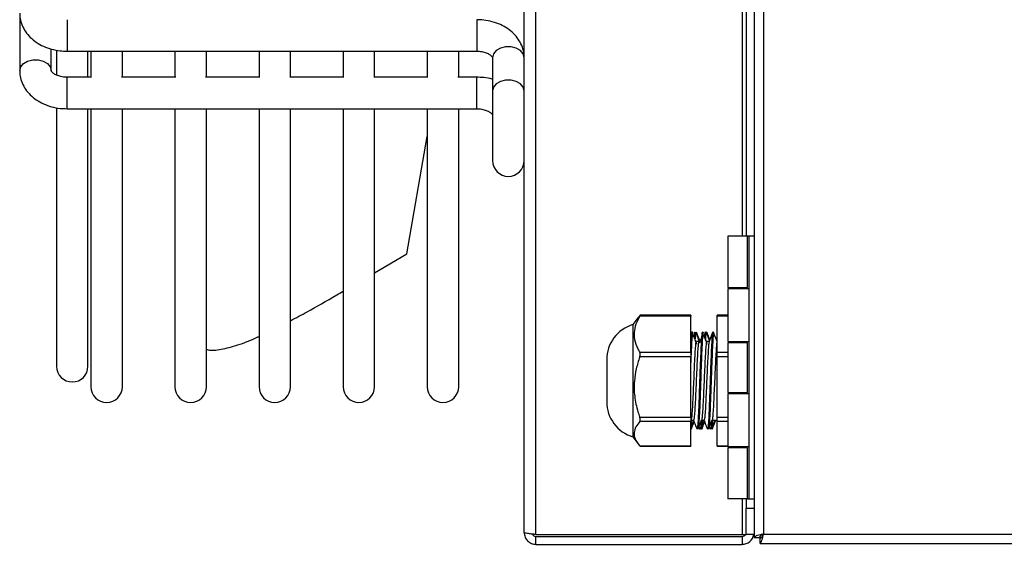
# Model space of a CAD drawing. Units: millimetres. Extents: x 18 to 274, y 58 to 176.
# Drawn here: x 20 to 34, y 141 to 148 of the extents above; entities that cross this region are included whole.
import ezdxf

# ---------------------------------------------------------------- set-up
doc = ezdxf.new("R2010")
doc.units = ezdxf.units.MM

msp = doc.modelspace()

# ---------------------------------------------------------------- linework, layer by layer
at = {"color": 7, "linetype": 'Continuous', "lineweight": 25}
for p, q in [((30.244, 176.316), (30.244, 141.214)), ((30.372, 176.269), (30.372, 141.262)), ((27.118, 141.284), (27.118, 159.938)), ((30.136, 148.668), (30.136, 145.312)), ((20.261, 148.348), (20.261, 147.565)), ((20.689, 147.565), (20.689, 147.86)), ((20.761, 147.838), (20.761, 147.498)), ((20.904, 147.831), (26.475, 147.831)), ((21.189, 147.476), (21.189, 147.831)), ((21.228, 147.831), (21.228, 147.476)), ((21.656, 147.476), (21.656, 147.831)), ((22.371, 147.831), (22.371, 147.476)), ((22.799, 147.476), (22.799, 147.831)), ((23.514, 147.831), (23.514, 147.476)), ((23.942, 147.476), (23.942, 147.831)), ((24.656, 147.831), (24.656, 147.476)), ((25.085, 147.476), (25.085, 147.831)), ((25.799, 147.831), (25.799, 147.476)), ((26.228, 147.476), (26.228, 147.831)), ((26.689, 147.742), (26.689, 147.287)), ((21.239, 147.476), (20.904, 147.476)), ((22.382, 147.476), (21.645, 147.476)), ((23.525, 147.476), (22.788, 147.476)), ((24.667, 147.476), (23.931, 147.476)), ((25.81, 147.476), (25.074, 147.476)), ((26.475, 147.476), (26.217, 147.476)), ((26.689, 147.287), (26.689, 146.342)), ((20.761, 147.056), (20.761, 143.545)), ((20.904, 147.048), (26.475, 147.048)), ((21.189, 143.545), (21.189, 147.048)), ((21.228, 147.048), (21.228, 143.265)), ((21.656, 143.265), (21.656, 147.048)), ((22.371, 147.048), (22.371, 143.265)), ((22.799, 143.265), (22.799, 147.048)), ((23.514, 147.048), (23.514, 143.265)), ((23.942, 143.265), (23.942, 147.048)), ((24.656, 147.048), (24.656, 143.265)), ((25.085, 143.265), (25.085, 147.048)), ((25.799, 147.048), (25.799, 143.265)), ((26.228, 143.265), (26.228, 147.048)), ((25.525, 145.072), (25.799, 146.67)), ((29.886, 145.312), (29.886, 144.615)), ((30.152, 145.312), (29.886, 145.312)), ((30.172, 145.312), (30.152, 145.312)), ((30.152, 144.615), (30.152, 145.312)), ((30.244, 145.312), (30.172, 145.312)), ((30.172, 145.312), (30.172, 141.74)), ((25.085, 144.815), (25.525, 145.072)), ((29.886, 144.615), (30.152, 144.615)), ((29.886, 144.597), (29.886, 143.883)), ((30.172, 144.597), (29.886, 144.597)), ((29.958, 144.615), (29.958, 144.597)), ((28.668, 144.207), (28.597, 144.112)), ((29.383, 144.225), (28.689, 144.225)), ((29.383, 144.238), (28.695, 144.238)), ((29.383, 144.238), (29.383, 144.225)), ((29.383, 143.736), (29.383, 144.225)), ((29.886, 144.238), (29.74, 144.238)), ((29.74, 144.225), (29.74, 144.238)), ((29.74, 143.736), (29.74, 144.225)), ((28.597, 144.112), (28.597, 142.583)), ((29.437, 144.006), (29.42, 143.961)), ((29.493, 143.883), (29.457, 143.883)), ((29.507, 143.883), (29.499, 143.883)), ((29.58, 144.006), (29.563, 143.961)), ((29.634, 143.883), (29.6, 143.883)), ((29.68, 144.004), (29.633, 143.88)), ((29.74, 143.88), (29.693, 144.004)), ((29.74, 143.883), (29.739, 143.883)), ((29.886, 143.883), (30.172, 143.883)), ((29.958, 143.883), (29.958, 143.865)), ((29.886, 143.865), (29.886, 143.187)), ((30.152, 143.865), (29.886, 143.865)), ((30.152, 143.187), (30.152, 143.865)), ((28.24, 143.633), (28.24, 143.062)), ((28.689, 143.736), (29.383, 143.736)), ((29.383, 143.671), (28.689, 143.671)), ((29.383, 143.736), (29.383, 143.671)), ((29.383, 142.851), (29.383, 143.671)), ((29.74, 143.671), (29.74, 143.736)), ((29.74, 142.851), (29.74, 143.671)), ((29.886, 143.187), (30.152, 143.187)), ((29.886, 143.169), (29.886, 142.454)), ((30.172, 143.169), (29.886, 143.169)), ((29.958, 143.187), (29.958, 143.169)), ((28.689, 142.851), (29.383, 142.851)), ((29.383, 142.851), (29.383, 142.793)), ((29.383, 142.802), (29.388, 142.816)), ((29.387, 142.812), (29.421, 142.812)), ((29.529, 142.812), (29.564, 142.812)), ((29.672, 142.812), (29.74, 142.812)), ((29.74, 142.793), (29.74, 142.851)), ((29.383, 142.793), (28.689, 142.793)), ((29.383, 142.462), (29.383, 142.793)), ((29.391, 142.697), (29.386, 142.691)), ((29.47, 142.697), (29.466, 142.69)), ((29.483, 142.697), (29.479, 142.69)), ((29.496, 142.722), (29.508, 142.689)), ((29.534, 142.697), (29.529, 142.691)), ((29.613, 142.697), (29.609, 142.69)), ((29.626, 142.697), (29.622, 142.69)), ((29.639, 142.722), (29.651, 142.689)), ((29.676, 142.697), (29.672, 142.691)), ((29.74, 142.462), (29.74, 142.793)), ((28.597, 142.583), (28.668, 142.488)), ((28.689, 142.462), (29.383, 142.462)), ((28.695, 142.456), (29.383, 142.456)), ((29.383, 142.462), (29.383, 142.456)), ((29.74, 142.456), (29.74, 142.462)), ((29.74, 142.456), (29.886, 142.456)), ((29.886, 142.454), (30.172, 142.454)), ((29.886, 142.437), (29.886, 141.74)), ((30.152, 142.437), (29.886, 142.437)), ((29.958, 142.454), (29.958, 142.437)), ((30.152, 141.74), (30.152, 142.437)), ((30.152, 141.74), (29.886, 141.74)), ((30.136, 141.74), (30.136, 141.612)), ((30.152, 141.74), (30.172, 141.74)), ((30.172, 141.74), (30.244, 141.74)), ((30.136, 141.612), (30.244, 141.612)), ((30.136, 141.255), (30.136, 141.612)), ((27.279, 141.255), (30.082, 141.255)), ((27.279, 141.122), (27.279, 141.229)), ((27.279, 141.229), (30.082, 141.229)), ((30.082, 141.255), (30.136, 141.255)), ((30.082, 141.229), (30.082, 141.122)), ((30.244, 141.255), (30.136, 141.255)), ((30.244, 141.214), (30.315, 141.214)), ((30.325, 141.133), (30.325, 141.204)), ((30.372, 141.262), (74.972, 141.262)), ((27.279, 141.122), (30.082, 141.122)), ((30.325, 141.133), (75.019, 141.133))]:
    msp.add_line(p, q, dxfattribs=at)
at = {"color": 8, "linetype": 'Continuous', "lineweight": 25}
for p, q in [((27.279, 141.255), (27.279, 160.108)), ((30.082, 148.515), (30.082, 145.312)), ((20.904, 148.259), (20.904, 147.831)), ((26.475, 148.259), (26.475, 147.831)), ((20.904, 147.048), (20.904, 147.476)), ((26.475, 147.048), (26.475, 147.476)), ((29.886, 144.225), (29.74, 144.225)), ((29.74, 143.736), (29.886, 143.736)), ((29.886, 143.671), (29.74, 143.671)), ((29.74, 142.851), (29.886, 142.851)), ((29.886, 142.793), (29.74, 142.793)), ((29.74, 142.462), (29.886, 142.462)), ((30.082, 141.74), (30.082, 141.255))]:
    msp.add_line(p, q, dxfattribs=at)
at = {"color": 8, "linetype": 'Continuous', "lineweight": 25, "flags": 128}
for points in [[(27.118, 147.742), (27.105, 147.794), (27.068, 147.839), (27.011, 147.873), (26.941, 147.891), (26.866, 147.891), (26.796, 147.873), (26.739, 147.839), (26.702, 147.794), (26.689, 147.742), (26.689, 147.742)], [(20.261, 147.565), (20.274, 147.617), (20.311, 147.662), (20.368, 147.696), (20.438, 147.714), (20.512, 147.714), (20.582, 147.696), (20.639, 147.662), (20.676, 147.617), (20.689, 147.565)], [(27.118, 147.287), (27.105, 147.339), (27.068, 147.385), (27.011, 147.418), (26.941, 147.436), (26.866, 147.436), (26.796, 147.418), (26.739, 147.385), (26.702, 147.339), (26.689, 147.287), (26.689, 147.287)]]:
    msp.add_lwpolyline(points, dxfattribs=at)
at = {"color": 7, "linetype": 'Continuous', "lineweight": 25}
for centre, radius, start, end in [((26.904, 146.342), 0.214, 180, 0), ((28.739, 143.633), 0.499, 106.5483, 180), ((29.686, 144.001), 0.00716, 20.8439, 159.1561), ((20.975, 143.545), 0.214, 180, 0), ((21.442, 143.265), 0.214, 180, 0), ((22.585, 143.265), 0.214, 180, 0), ((23.728, 143.265), 0.214, 180, 0), ((24.871, 143.265), 0.214, 180, 0), ((26.014, 143.265), 0.214, 180, 0), ((28.739, 143.062), 0.499, 180, 253.4517), ((30.082, 141.284), 0.0543, 270, 327.6698), ((30.082, 141.284), 0.161, 270, 349.6393)]:
    msp.add_arc(centre, radius, start, end, dxfattribs=at)
for points, knots in [([(20.261, 148.348), (20.262, 148.324), (20.265, 148.267), (20.291, 148.181), (20.338, 148.094), (20.403, 148.016), (20.485, 147.949), (20.583, 147.895), (20.692, 147.856), (20.801, 147.834), (20.873, 147.832), (20.904, 147.831)], [0, 0, 0, 0, 0.083308, 0.195147, 0.306763, 0.42024, 0.536953, 0.657136, 0.779948, 0.904214, 1, 1, 1, 1]), ([(27.118, 147.742), (27.117, 147.766), (27.114, 147.823), (27.088, 147.909), (27.041, 147.996), (26.975, 148.074), (26.893, 148.141), (26.796, 148.195), (26.686, 148.234), (26.578, 148.256), (26.506, 148.258), (26.475, 148.259)], [0, 0, 0, 0, 0.083308, 0.195147, 0.306763, 0.42024, 0.536953, 0.657136, 0.779948, 0.904214, 1, 1, 1, 1]), ([(26.475, 147.831), (26.486, 147.83), (26.52, 147.829), (26.575, 147.819), (26.63, 147.798), (26.668, 147.772), (26.687, 147.751), (26.689, 147.742), (26.689, 147.742), (26.689, 147.742)], [0, 0, 0, 0, 0.075377, 0.231591, 0.386312, 0.53932, 0.694847, 0.860533, 1, 1, 1, 1]), ([(20.261, 147.565), (20.262, 147.541), (20.265, 147.484), (20.291, 147.398), (20.338, 147.311), (20.403, 147.233), (20.485, 147.166), (20.583, 147.112), (20.692, 147.073), (20.801, 147.051), (20.873, 147.049), (20.904, 147.048)], [0, 0, 0, 0, 0.083308, 0.195147, 0.306763, 0.42024, 0.536953, 0.657136, 0.779948, 0.904214, 1, 1, 1, 1]), ([(20.904, 147.476), (20.893, 147.477), (20.859, 147.477), (20.804, 147.488), (20.749, 147.509), (20.71, 147.534), (20.692, 147.556), (20.689, 147.565), (20.689, 147.565), (20.689, 147.565)], [0, 0, 0, 0, 0.075377, 0.231591, 0.386312, 0.53932, 0.694847, 0.860533, 1, 1, 1, 1]), ([(26.689, 147.447), (26.688, 147.448), (26.65, 147.461), (26.577, 147.472), (26.506, 147.475), (26.475, 147.476)], [0, 0, 0, 0, 0.0185981, 0.5728079, 1, 1, 1, 1]), ([(26.475, 147.048), (26.486, 147.047), (26.52, 147.047), (26.575, 147.036), (26.63, 147.015), (26.668, 146.989), (26.687, 146.968), (26.689, 146.959), (26.689, 146.959), (26.689, 146.959)], [0, 0, 0, 0, 0.075377, 0.231591, 0.386312, 0.53932, 0.694847, 0.860533, 1, 1, 1, 1]), ([(23.942, 144.164), (24.017, 144.204), (24.21, 144.306), (24.451, 144.444), (24.628, 144.548), (24.656, 144.565)], [0, 0, 0, 0, 0.349356, 0.897867, 1, 1, 1, 1]), ([(28.689, 144.225), (28.67, 144.189), (28.632, 144.116), (28.607, 143.999), (28.621, 143.875), (28.66, 143.787), (28.686, 143.741), (28.689, 143.736)], [0, 0, 0, 0, 0.225456, 0.455617, 0.70719, 0.967717, 1, 1, 1, 1]), ([(28.67, 144.205), (28.673, 144.211), (28.678, 144.22), (28.686, 144.229), (28.689, 144.232)], [0, 0, 0, 0, 0.614047, 1, 1, 1, 1]), ([(28.689, 144.225), (28.691, 144.228), (28.695, 144.235), (28.697, 144.239), (28.694, 144.238), (28.691, 144.234), (28.689, 144.232)], [0, 0, 0, 0, 0.275276, 0.551362, 0.813764, 1, 1, 1, 1]), ([(22.799, 143.775), (22.806, 143.772), (22.857, 143.754), (22.996, 143.77), (23.222, 143.83), (23.398, 143.894), (23.509, 143.948), (23.514, 143.95)], [0, 0, 0, 0, 0.049858, 0.360252, 0.671851, 0.985833, 1, 1, 1, 1]), ([(29.457, 143.878), (29.456, 143.88), (29.455, 143.882), (29.452, 143.874), (29.447, 143.844), (29.44, 143.751), (29.433, 143.619), (29.426, 143.46), (29.419, 143.291), (29.412, 143.127), (29.405, 142.983), (29.397, 142.879), (29.392, 142.823), (29.389, 142.821), (29.388, 142.821)], [0, 0, 0, 0, 0.028445, 0.03649, 0.140164, 0.243858, 0.347513, 0.451226, 0.554861, 0.658594, 0.762209, 0.865961, 0.969558, 1, 1, 1, 1]), ([(29.414, 143.998), (29.413, 144), (29.412, 144.004), (29.406, 144.007), (29.401, 144.007), (29.399, 144.006), (29.399, 144.005)], [0, 0, 0, 0, 0.246918, 0.50032, 0.753562, 1, 1, 1, 1]), ([(29.465, 143.846), (29.458, 143.866), (29.442, 143.905), (29.426, 143.945), (29.418, 143.965)], [0, 0, 0, 0, 0.4999597, 1, 1, 1, 1]), ([(29.493, 143.878), (29.492, 143.88), (29.491, 143.882), (29.488, 143.874), (29.483, 143.844), (29.476, 143.751), (29.469, 143.619), (29.462, 143.46), (29.454, 143.291), (29.447, 143.127), (29.44, 142.984), (29.433, 142.878), (29.427, 142.818), (29.423, 142.817), (29.421, 142.817)], [0, 0, 0, 0, 0.027328, 0.035058, 0.134662, 0.234285, 0.333869, 0.433511, 0.533077, 0.632737, 0.732285, 0.831963, 0.931493, 1, 1, 1, 1]), ([(29.441, 143.997), (29.44, 144.005), (29.438, 144.014), (29.437, 144.004), (29.437, 144.003)], [0, 0, 0, 0, 0.8403142, 1, 1, 1, 1]), ([(29.454, 143.997), (29.453, 144.005), (29.452, 144.014), (29.45, 144.004), (29.45, 144.002)], [0, 0, 0, 0, 0.836504, 1, 1, 1, 1]), ([(29.5, 143.883), (29.493, 143.903), (29.477, 143.944), (29.462, 143.985), (29.454, 144.006)], [0, 0, 0, 0, 0.48894, 1, 1, 1, 1]), ([(29.508, 143.884), (29.501, 143.903), (29.485, 143.944), (29.47, 143.984), (29.462, 144.005)], [0, 0, 0, 0, 0.4797176, 1, 1, 1, 1]), ([(29.546, 143.98), (29.538, 143.96), (29.523, 143.921), (29.507, 143.881), (29.499, 143.862)], [0, 0, 0, 0, 0.500035, 1, 1, 1, 1]), ([(29.6, 143.878), (29.599, 143.88), (29.598, 143.882), (29.595, 143.874), (29.59, 143.844), (29.583, 143.751), (29.576, 143.619), (29.569, 143.46), (29.562, 143.291), (29.554, 143.127), (29.547, 142.983), (29.54, 142.879), (29.535, 142.823), (29.532, 142.821), (29.531, 142.821)], [0, 0, 0, 0, 0.028445, 0.03649, 0.140164, 0.243858, 0.347513, 0.451226, 0.554861, 0.658594, 0.762209, 0.865961, 0.969558, 1, 1, 1, 1]), ([(29.557, 143.998), (29.556, 144), (29.554, 144.004), (29.549, 144.007), (29.544, 144.007), (29.542, 144.006), (29.542, 144.005)], [0, 0, 0, 0, 0.246918, 0.50032, 0.753562, 1, 1, 1, 1]), ([(29.608, 143.846), (29.6, 143.866), (29.585, 143.905), (29.569, 143.945), (29.561, 143.965)], [0, 0, 0, 0, 0.49996, 1, 1, 1, 1]), ([(29.584, 143.997), (29.582, 144.005), (29.581, 144.014), (29.58, 144.004), (29.579, 144.003)], [0, 0, 0, 0, 0.840314, 1, 1, 1, 1]), ([(29.597, 143.997), (29.596, 144.005), (29.594, 144.014), (29.593, 144.004), (29.593, 144.002)], [0, 0, 0, 0, 0.836504, 1, 1, 1, 1]), ([(29.639, 143.895), (29.633, 143.911), (29.619, 143.948), (29.605, 143.985), (29.597, 144.006)], [0, 0, 0, 0, 0.4344817, 1, 1, 1, 1]), ([(29.643, 143.905), (29.638, 143.918), (29.626, 143.951), (29.613, 143.984), (29.605, 144.005)], [0, 0, 0, 0, 0.366862, 1, 1, 1, 1]), ([(29.633, 143.88), (29.631, 143.868), (29.626, 143.846), (29.619, 143.75), (29.612, 143.619), (29.604, 143.46), (29.597, 143.291), (29.59, 143.127), (29.583, 142.984), (29.576, 142.878), (29.57, 142.818), (29.566, 142.817), (29.564, 142.817)], [0, 0, 0, 0, 0.103223, 0.206465, 0.309668, 0.41293, 0.516113, 0.619394, 0.722559, 0.825858, 0.929004, 1, 1, 1, 1]), ([(29.74, 143.88), (29.738, 143.868), (29.733, 143.846), (29.726, 143.75), (29.719, 143.619), (29.712, 143.46), (29.704, 143.291), (29.697, 143.127), (29.69, 142.983), (29.683, 142.879), (29.678, 142.823), (29.675, 142.821), (29.674, 142.821)], [0, 0, 0, 0, 0.107601, 0.215222, 0.322802, 0.430443, 0.538003, 0.645664, 0.753204, 0.860885, 0.968405, 1, 1, 1, 1]), ([(28.689, 143.671), (28.672, 143.618), (28.638, 143.511), (28.61, 143.331), (28.614, 143.133), (28.65, 142.969), (28.681, 142.876), (28.689, 142.851)], [0, 0, 0, 0, 0.199306, 0.401659, 0.64862, 0.904723, 1, 1, 1, 1]), ([(28.689, 143.671), (28.691, 143.677), (28.695, 143.691), (28.697, 143.711), (28.694, 143.726), (28.691, 143.733), (28.689, 143.736)], [0, 0, 0, 0, 0.275276, 0.551362, 0.813764, 1, 1, 1, 1]), ([(29.929, 143.172), (29.93, 143.177), (29.932, 143.182), (29.936, 143.186), (29.936, 143.187)], [0, 0, 0, 0, 0.8963854, 1, 1, 1, 1]), ([(29.961, 143.187), (29.959, 143.186), (29.954, 143.185), (29.95, 143.181), (29.945, 143.176), (29.945, 143.171), (29.945, 143.169)], [0, 0, 0, 0, 0.229986, 0.478529, 0.726862, 1, 1, 1, 1]), ([(29.958, 143.185), (29.957, 143.185), (29.954, 143.184), (29.95, 143.18), (29.945, 143.175), (29.945, 143.171), (29.945, 143.169)], [0, 0, 0, 0, 0.14431, 0.431942, 0.719333, 1, 1, 1, 1]), ([(28.689, 142.793), (28.691, 142.796), (28.695, 142.803), (28.697, 142.819), (28.694, 142.836), (28.691, 142.846), (28.689, 142.851)], [0, 0, 0, 0, 0.275276, 0.551362, 0.813764, 1, 1, 1, 1]), ([(29.42, 142.812), (29.427, 142.792), (29.443, 142.751), (29.458, 142.71), (29.466, 142.689)], [0, 0, 0, 0, 0.486786, 1, 1, 1, 1]), ([(29.484, 142.69), (29.492, 142.711), (29.507, 142.753), (29.523, 142.795), (29.531, 142.816)], [0, 0, 0, 0, 0.500226, 1, 1, 1, 1]), ([(29.563, 142.812), (29.57, 142.792), (29.586, 142.751), (29.601, 142.71), (29.609, 142.689)], [0, 0, 0, 0, 0.486786, 1, 1, 1, 1]), ([(29.627, 142.69), (29.634, 142.711), (29.65, 142.753), (29.666, 142.795), (29.674, 142.816)], [0, 0, 0, 0, 0.500226, 1, 1, 1, 1]), ([(29.669, 142.69), (29.677, 142.711), (29.692, 142.752), (29.707, 142.792), (29.714, 142.812)], [0, 0, 0, 0, 0.519733, 1, 1, 1, 1]), ([(29.676, 142.688), (29.684, 142.709), (29.699, 142.75), (29.715, 142.791), (29.723, 142.812)], [0, 0, 0, 0, 0.5092337, 1, 1, 1, 1]), ([(28.689, 142.793), (28.67, 142.769), (28.632, 142.72), (28.607, 142.64), (28.621, 142.556), (28.66, 142.497), (28.686, 142.465), (28.689, 142.462)], [0, 0, 0, 0, 0.225456, 0.455617, 0.70719, 0.967717, 1, 1, 1, 1]), ([(29.383, 142.69), (29.391, 142.711), (29.405, 142.748), (29.418, 142.784), (29.424, 142.8)], [0, 0, 0, 0, 0.5759205, 1, 1, 1, 1]), ([(29.39, 142.688), (29.398, 142.709), (29.411, 142.743), (29.424, 142.776), (29.428, 142.789)], [0, 0, 0, 0, 0.623384, 1, 1, 1, 1]), ([(29.512, 142.697), (29.511, 142.689), (29.51, 142.68), (29.508, 142.69), (29.508, 142.691)], [0, 0, 0, 0, 0.905842, 1, 1, 1, 1]), ([(29.526, 142.697), (29.524, 142.689), (29.523, 142.68), (29.522, 142.69), (29.521, 142.691)], [0, 0, 0, 0, 0.902031, 1, 1, 1, 1]), ([(29.526, 142.69), (29.534, 142.711), (29.548, 142.748), (29.561, 142.784), (29.567, 142.8)], [0, 0, 0, 0, 0.575921, 1, 1, 1, 1]), ([(29.533, 142.688), (29.541, 142.709), (29.554, 142.743), (29.566, 142.776), (29.571, 142.789)], [0, 0, 0, 0, 0.623384, 1, 1, 1, 1]), ([(29.655, 142.697), (29.654, 142.689), (29.652, 142.68), (29.651, 142.69), (29.651, 142.691)], [0, 0, 0, 0, 0.905842, 1, 1, 1, 1]), ([(29.668, 142.697), (29.667, 142.689), (29.666, 142.68), (29.664, 142.69), (29.664, 142.691)], [0, 0, 0, 0, 0.902031, 1, 1, 1, 1]), ([(28.695, 142.456), (28.695, 142.457), (28.694, 142.457), (28.691, 142.46), (28.689, 142.462)], [0, 0, 0, 0, 0.53064, 1, 1, 1, 1]), ([(27.231, 141.26), (27.234, 141.255), (27.24, 141.244), (27.258, 141.232), (27.272, 141.23), (27.279, 141.229)], [0, 0, 0, 0, 0.2992932, 0.6496466, 1, 1, 1, 1]), ([(30.372, 141.262), (30.357, 141.258), (30.328, 141.251), (30.288, 141.241), (30.259, 141.23), (30.245, 141.222), (30.244, 141.216), (30.244, 141.214)], [0, 0, 0, 0, 0.22046, 0.440935, 0.66141, 0.881885, 1, 1, 1, 1]), ([(30.372, 141.262), (30.365, 141.258), (30.35, 141.25), (30.332, 141.239), (30.319, 141.227), (30.315, 141.219), (30.315, 141.215), (30.315, 141.214)], [0, 0, 0, 0, 0.242757, 0.485514, 0.728178, 0.970843, 1, 1, 1, 1]), ([(30.323, 141.23), (30.329, 141.224), (30.336, 141.218), (30.344, 141.217), (30.344, 141.216)], [0, 0, 0, 0, 0.9569774, 1, 1, 1, 1]), ([(30.325, 141.133), (30.329, 141.134), (30.336, 141.137), (30.346, 141.161), (30.356, 141.195), (30.365, 141.231), (30.37, 141.254), (30.372, 141.262)], [0, 0, 0, 0, 0.2204604, 0.4409352, 0.6614102, 0.8818849, 1, 1, 1, 1]), ([(30.325, 141.204), (30.329, 141.205), (30.337, 141.207), (30.348, 141.219), (30.359, 141.237), (30.367, 141.253), (30.372, 141.261), (30.372, 141.262)], [0, 0, 0, 0, 0.2427571, 0.4855141, 0.7281784, 0.9708428, 1, 1, 1, 1])]:
    msp.add_open_spline(points, degree=3, knots=knots, dxfattribs=at)
at = {"color": 8, "linetype": 'Continuous', "lineweight": 25}
for points, knots in [([(29.414, 143.994), (29.412, 144.002), (29.41, 144.011), (29.405, 143.998), (29.4, 143.96), (29.393, 143.845), (29.387, 143.712), (29.384, 143.622), (29.383, 143.594)], [0, 0, 0, 0, 0.1846968, 0.2026558, 0.4340701, 0.6655285, 0.8968986, 1, 1, 1, 1]), ([(29.399, 143.997), (29.397, 144.003), (29.396, 144.009), (29.392, 143.997), (29.388, 143.969), (29.384, 143.913), (29.383, 143.893)], [0, 0, 0, 0, 0.270061, 0.304547, 0.748919, 1, 1, 1, 1]), ([(29.437, 144.003), (29.434, 143.996), (29.432, 143.988), (29.429, 143.947), (29.429, 143.939)], [0, 0, 0, 0, 0.799786, 1, 1, 1, 1]), ([(29.45, 144.002), (29.448, 143.995), (29.445, 143.983), (29.441, 143.929), (29.44, 143.91)], [0, 0, 0, 0, 0.642499, 1, 1, 1, 1]), ([(29.542, 143.997), (29.54, 144.003), (29.539, 144.009), (29.535, 143.997), (29.53, 143.96), (29.523, 143.845), (29.516, 143.682), (29.508, 143.486), (29.501, 143.277), (29.494, 143.075), (29.487, 142.899), (29.48, 142.77), (29.474, 142.699), (29.471, 142.697), (29.47, 142.697)], [0, 0, 0, 0, 0.060265, 0.067961, 0.167124, 0.266306, 0.36545, 0.46465, 0.563776, 0.662995, 0.762102, 0.861339, 0.960428, 1, 1, 1, 1]), ([(29.557, 143.994), (29.555, 144.002), (29.552, 144.011), (29.548, 143.998), (29.543, 143.96), (29.536, 143.845), (29.529, 143.682), (29.522, 143.486), (29.515, 143.277), (29.508, 143.075), (29.5, 142.899), (29.493, 142.77), (29.488, 142.699), (29.484, 142.697), (29.483, 142.697)], [0, 0, 0, 0, 0.077661, 0.085212, 0.182516, 0.279839, 0.377125, 0.474466, 0.571734, 0.669093, 0.766343, 0.86372, 0.960951, 1, 1, 1, 1]), ([(29.579, 144.003), (29.577, 143.996), (29.575, 143.988), (29.572, 143.947), (29.571, 143.939)], [0, 0, 0, 0, 0.799786, 1, 1, 1, 1]), ([(29.593, 144.002), (29.591, 143.995), (29.587, 143.983), (29.584, 143.929), (29.583, 143.91)], [0, 0, 0, 0, 0.642499, 1, 1, 1, 1]), ([(29.68, 144.004), (29.677, 143.99), (29.673, 143.962), (29.666, 143.844), (29.658, 143.682), (29.651, 143.486), (29.644, 143.277), (29.637, 143.075), (29.63, 142.899), (29.623, 142.77), (29.617, 142.699), (29.614, 142.697), (29.613, 142.697)], [0, 0, 0, 0, 0.106394, 0.212808, 0.319181, 0.425615, 0.531968, 0.638422, 0.744755, 0.851228, 0.957543, 1, 1, 1, 1]), ([(29.693, 144.004), (29.691, 143.99), (29.686, 143.962), (29.679, 143.844), (29.672, 143.682), (29.665, 143.486), (29.658, 143.277), (29.65, 143.075), (29.643, 142.899), (29.636, 142.77), (29.631, 142.699), (29.627, 142.697), (29.626, 142.697)], [0, 0, 0, 0, 0.106368, 0.212757, 0.319105, 0.425513, 0.531841, 0.638269, 0.744577, 0.851025, 0.957314, 1, 1, 1, 1]), ([(29.395, 142.812), (29.394, 142.802), (29.391, 142.747), (29.387, 142.709), (29.384, 142.694), (29.383, 142.69)], [0, 0, 0, 0, 0.122052, 0.729371, 1, 1, 1, 1]), ([(29.537, 142.812), (29.537, 142.802), (29.534, 142.747), (29.53, 142.703), (29.527, 142.699), (29.526, 142.697)], [0, 0, 0, 0, 0.120246, 0.718577, 1, 1, 1, 1]), ([(29.68, 142.812), (29.68, 142.802), (29.677, 142.747), (29.673, 142.703), (29.67, 142.699), (29.668, 142.697)], [0, 0, 0, 0, 0.120246, 0.718577, 1, 1, 1, 1]), ([(29.396, 142.723), (29.395, 142.714), (29.393, 142.694), (29.392, 142.696), (29.391, 142.697)], [0, 0, 0, 0, 0.492131, 1, 1, 1, 1]), ([(29.523, 142.795), (29.523, 142.791), (29.52, 142.743), (29.517, 142.704), (29.513, 142.699), (29.512, 142.697)], [0, 0, 0, 0, 0.049852, 0.697047, 1, 1, 1, 1]), ([(29.538, 142.723), (29.538, 142.714), (29.536, 142.694), (29.534, 142.696), (29.534, 142.697)], [0, 0, 0, 0, 0.4921312, 1, 1, 1, 1]), ([(29.666, 142.795), (29.666, 142.791), (29.663, 142.743), (29.66, 142.704), (29.656, 142.699), (29.655, 142.697)], [0, 0, 0, 0, 0.049852, 0.697047, 1, 1, 1, 1]), ([(29.681, 142.723), (29.68, 142.714), (29.679, 142.694), (29.677, 142.696), (29.676, 142.697)], [0, 0, 0, 0, 0.492131, 1, 1, 1, 1])]:
    msp.add_open_spline(points, degree=3, knots=knots, dxfattribs=at)
at = {"color": 7, "linetype": 'Continuous', "lineweight": 25}
for points in [[(27.279, 141.255), (27.258, 141.257), (27.216, 141.262), (27.162, 141.269), (27.125, 141.276), (27.12, 141.281), (27.118, 141.284)], [(27.118, 141.284), (27.12, 141.262), (27.125, 141.22), (27.162, 141.167), (27.216, 141.129), (27.258, 141.125), (27.279, 141.122)]]:
    msp.add_open_spline(points, degree=3, dxfattribs=at)

doc.saveas('drawing.dxf')
